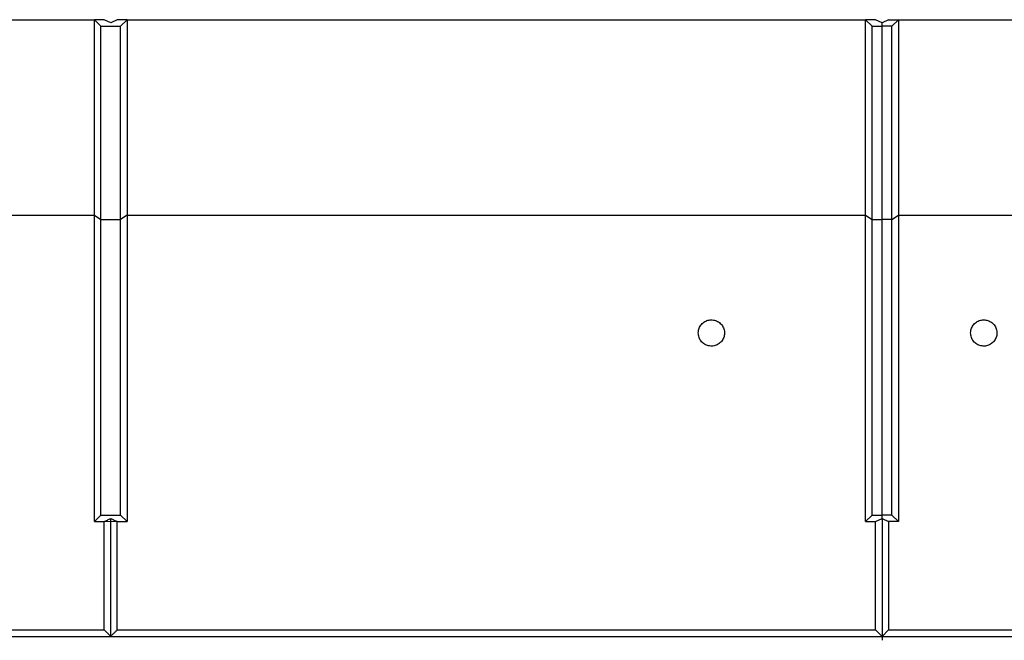
# Model space of a CAD drawing. Extents: x 8533 to 37935, y -10483 to 14592.
# Drawn here: x 28663 to 28963, y -5836 to -5647 of the extents above; entities that cross this region are included whole.
import ezdxf

# ---------------------------------------------------------------- set-up
doc = ezdxf.new("R2010")
doc.units = 0
doc.header["$LTSCALE"] = 10
doc.layers.get('0').update_dxf_attribs({"linetype": 'CONTINUOUS'})

msp = doc.modelspace()

# ---------------------------------------------------------------- linework, layer by layer
at = {"color": 7, "linetype": 'Continuous'}
for p, q in [((28460.332, -5646.526), (28685.332, -5646.526)), ((28685.332, -5706.132), (28685.332, -5646.526)), ((28685.332, -5646.526), (28687.332, -5648.526)), ((28688.332, -5646.526), (28685.332, -5646.526)), ((28687.332, -5707.46), (28687.332, -5648.526)), ((28687.332, -5648.526), (28693.332, -5648.526)), ((28690.332, -5647.526), (28688.332, -5646.526)), ((28692.332, -5646.526), (28690.332, -5647.526)), ((28695.332, -5646.526), (28692.332, -5646.526)), ((28695.332, -5646.526), (28693.332, -5648.526)), ((28693.332, -5707.46), (28693.332, -5648.526)), ((28695.332, -5646.526), (28695.332, -5706.132)), ((28695.332, -5646.526), (28920.332, -5646.526)), ((28920.332, -5706.132), (28920.332, -5646.526)), ((28920.332, -5646.526), (28922.332, -5648.526)), ((28923.332, -5646.526), (28920.332, -5646.526)), ((28922.332, -5707.46), (28922.332, -5648.526)), ((28922.332, -5648.526), (28925.332, -5648.526)), ((28925.332, -5647.526), (28923.332, -5646.526)), ((28927.332, -5646.526), (28925.332, -5647.526)), ((28925.332, -5648.526), (28925.332, -5647.526)), ((28925.332, -5707.46), (28925.332, -5648.526)), ((28928.332, -5648.526), (28925.332, -5648.526)), ((28927.332, -5646.526), (28930.332, -5646.526)), ((28928.332, -5648.526), (28930.332, -5646.526)), ((28928.332, -5707.46), (28928.332, -5648.526)), ((28930.332, -5646.526), (28930.332, -5706.132)), ((28930.332, -5646.526), (29155.332, -5646.526)), ((28460.332, -5706.132), (28685.332, -5706.132)), ((28685.332, -5799.526), (28685.332, -5706.132)), ((28685.332, -5706.132), (28687.332, -5707.46)), ((28687.332, -5797.571), (28687.332, -5707.46)), ((28687.332, -5707.46), (28693.332, -5707.46)), ((28695.332, -5706.132), (28693.332, -5707.46)), ((28693.332, -5797.571), (28693.332, -5707.46)), ((28695.332, -5706.132), (28695.332, -5799.526)), ((28695.332, -5706.132), (28920.332, -5706.132)), ((28920.332, -5799.526), (28920.332, -5706.132)), ((28920.332, -5706.132), (28922.332, -5707.46)), ((28922.332, -5797.571), (28922.332, -5707.46)), ((28922.332, -5707.46), (28925.332, -5707.46)), ((28925.332, -5797.571), (28925.332, -5707.46)), ((28928.332, -5707.46), (28925.332, -5707.46)), ((28928.332, -5707.46), (28930.332, -5706.132)), ((28928.332, -5797.571), (28928.332, -5707.46)), ((28930.332, -5706.132), (28930.332, -5799.526)), ((28930.332, -5706.132), (29155.332, -5706.132)), ((28687.332, -5797.571), (28685.332, -5799.526)), ((28687.332, -5797.571), (28693.332, -5797.571)), ((28695.332, -5799.526), (28693.332, -5797.571)), ((28922.332, -5797.571), (28920.332, -5799.526)), ((28922.332, -5797.571), (28925.332, -5797.571)), ((28923.332, -5799.526), (28925.332, -5798.549)), ((28925.332, -5798.549), (28925.332, -5797.571)), ((28928.332, -5797.571), (28925.332, -5797.571)), ((28925.332, -5798.549), (28925.332, -5834.499)), ((28925.332, -5798.549), (28927.332, -5799.526)), ((28930.332, -5799.526), (28928.332, -5797.571)), ((28685.332, -5799.526), (28688.332, -5799.526)), ((28690.332, -5799.544), (28688.332, -5799.526)), ((28692.332, -5799.526), (28690.332, -5799.544)), ((28692.332, -5799.526), (28695.332, -5799.526)), ((28920.332, -5799.526), (28923.332, -5799.526)), ((28923.332, -5832.532), (28923.332, -5799.526)), ((28930.332, -5799.526), (28927.332, -5799.526)), ((28927.332, -5799.526), (28927.332, -5832.532)), ((28455.332, -5834.499), (28690.332, -5834.499)), ((28457.332, -5832.532), (28688.332, -5832.532)), ((28690.332, -5834.499), (28925.332, -5834.499)), ((28692.332, -5832.532), (28923.332, -5832.532)), ((28923.332, -5832.532), (28925.332, -5834.499)), ((28925.332, -5834.499), (28927.332, -5832.532)), ((28925.332, -5834.499), (28925.332, -5835.703)), ((28925.332, -5834.499), (29160.332, -5834.499)), ((28927.332, -5832.532), (29158.332, -5832.532))]:
    msp.add_line(p, q, dxfattribs=at)
for points, knots in [([(28869.332, -5742.026), (28869.377, -5742.477), (28869.466, -5743.379), (28870.16, -5744.58), (28871.181, -5745.49), (28872.452, -5746.006), (28873.816, -5746.073), (28875.125, -5745.687), (28876.232, -5744.89), (28877.015, -5743.772), (28877.386, -5742.455), (28877.3, -5741.086), (28876.762, -5739.822), (28875.835, -5738.807), (28874.626, -5738.16), (28873.274, -5737.95), (28871.933, -5738.198), (28870.748, -5738.873), (28869.858, -5739.901), (28869.396, -5741.014), (28869.35, -5741.744), (28869.332, -5742.026)], [0, 0, 0, 0, 0.0539658, 0.1079347, 0.1617874, 0.2154272, 0.2688816, 0.3222489, 0.3756593, 0.4292246, 0.4830018, 0.5369646, 0.5910037, 0.6449633, 0.6987098, 0.752212, 0.8055473, 0.8588877, 0.9123928, 0.9661445, 1, 1, 1, 1]), ([(28952.332, -5742.026), (28952.377, -5742.477), (28952.466, -5743.379), (28953.16, -5744.58), (28954.181, -5745.49), (28955.452, -5746.006), (28956.816, -5746.073), (28958.125, -5745.687), (28959.232, -5744.89), (28960.015, -5743.772), (28960.386, -5742.455), (28960.3, -5741.086), (28959.762, -5739.822), (28958.835, -5738.807), (28957.626, -5738.16), (28956.274, -5737.95), (28954.933, -5738.198), (28953.748, -5738.873), (28952.858, -5739.901), (28952.396, -5741.014), (28952.35, -5741.744), (28952.332, -5742.026)], [0, 0, 0, 0, 0.0539658, 0.1079352, 0.1617888, 0.2154275, 0.2688807, 0.3222491, 0.3756594, 0.4292248, 0.4830019, 0.5369647, 0.5910038, 0.6449625, 0.6987112, 0.752211, 0.8055486, 0.8588879, 0.9123931, 0.9661443, 1, 1, 1, 1]), ([(28688.332, -5799.526), (28688.499, -5799.445), (28688.832, -5799.282), (28689.499, -5798.956), (28689.999, -5798.712), (28690.332, -5798.549)], [0, 0, 0, 0, 0.2500014, 0.5000047, 1, 1, 1, 1]), ([(28690.332, -5798.549), (28690.666, -5798.712), (28691.165, -5798.956), (28691.832, -5799.282), (28692.166, -5799.445), (28692.332, -5799.526)], [0, 0, 0, 0, 0.4999953, 0.7499986, 1, 1, 1, 1]), ([(28690.332, -5799.544), (28690.332, -5799.359), (28690.332, -5799.027), (28690.332, -5798.695), (28690.332, -5798.549)], [0, 0, 0, 0, 0.5599929, 1, 1, 1, 1]), ([(28688.332, -5832.532), (28688.332, -5827.031), (28688.332, -5816.03), (28688.332, -5805.027), (28688.332, -5799.526)], [0, 0, 0, 0, 0.5, 1, 1, 1, 1]), ([(28690.332, -5834.499), (28690.332, -5827.975), (28690.332, -5816.324), (28690.332, -5804.672), (28690.332, -5799.544)], [0, 0, 0, 0, 0.5599708, 1, 1, 1, 1]), ([(28692.332, -5832.532), (28692.332, -5827.031), (28692.332, -5816.03), (28692.332, -5805.027), (28692.332, -5799.526)], [0, 0, 0, 0, 0.5, 1, 1, 1, 1]), ([(28688.332, -5832.532), (28688.581, -5832.776), (28689.04, -5833.226), (28689.706, -5833.882), (28690.124, -5834.293), (28690.332, -5834.499)], [0, 0, 0, 0, 0.373241, 0.6866187, 1, 1, 1, 1]), ([(28690.332, -5834.499), (28690.581, -5834.254), (28691.038, -5833.803), (28691.705, -5833.148), (28692.123, -5832.737), (28692.332, -5832.532)], [0, 0, 0, 0, 0.3732459, 0.6866263, 1, 1, 1, 1])]:
    msp.add_open_spline(points, degree=3, knots=knots, dxfattribs=at)

doc.saveas('drawing.dxf')
